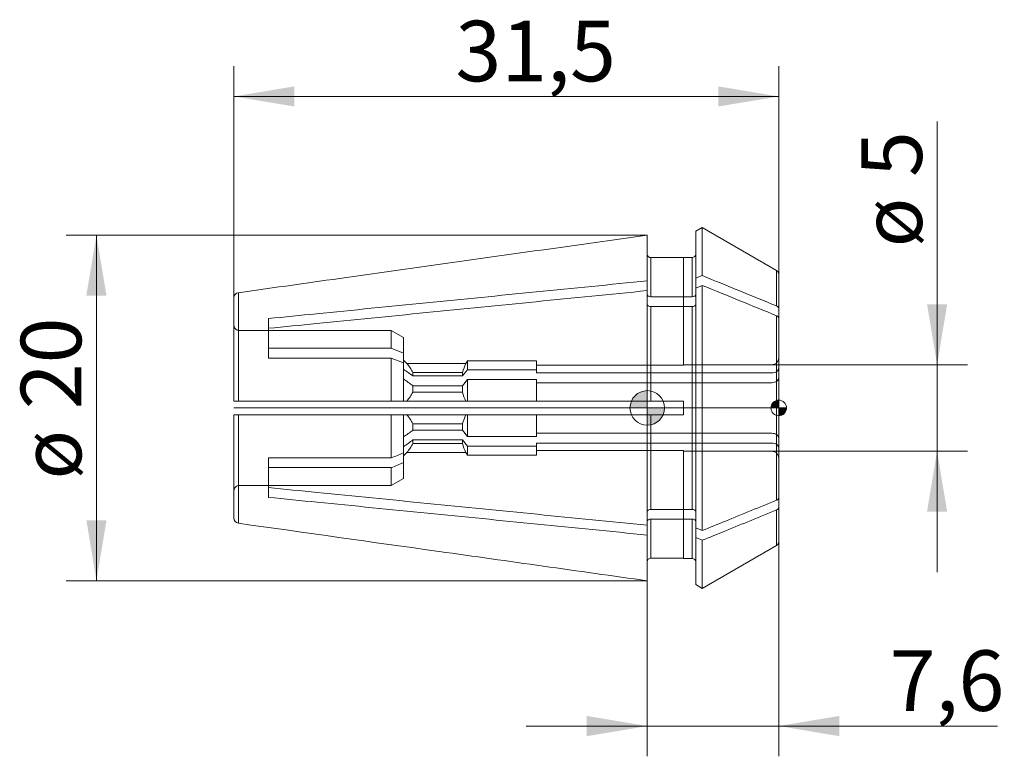
# Model space of a CAD drawing. Units: millimetres. Extents: x -36.3 to 20.6, y -20.1 to 22.4.
import ezdxf
from ezdxf.enums import TextEntityAlignment as Align
from ezdxf.lldxf.tags import DXFTag

# ---------------------------------------------------------------- set-up
doc = ezdxf.new("R2010")
doc.units = ezdxf.units.MM
for name, color, linetype, lineweight in [('SK1', 4, 'Continuous', 18), ('SK2', 7, 'Continuous', 15), ('SK3', 1, 'HIDDEN2', 15), ('SK4', 2, 'Continuous', 13)]:
    doc.layers.add(name, color=color, linetype=linetype, lineweight=lineweight)
doc.styles.add('SEACAD_Solid_Edge_ISO', font='seiso.ttf')
tags = doc.linetypes.add('HIDDEN2', pattern=[4.7625, 3.175, -1.5875]).pattern_tags.tags
tags[6:7] = [DXFTag(74, 4), DXFTag(75, 0), DXFTag(340, '0'), DXFTag(46, 0.0), DXFTag(50, 0.0), DXFTag(44, 0.0), DXFTag(45, 0.0)]
tags[4:5] = [DXFTag(74, 4), DXFTag(75, 0), DXFTag(340, '0'), DXFTag(46, 0.0), DXFTag(50, 0.0), DXFTag(44, 0.0), DXFTag(45, 0.0)]
doc.dimstyles.new('DIN', dxfattribs={"dimtxt": 3.5, "dimasz": 3.5, "dimexe": 1.75, "dimexo": 0, "dimgap": 1.75, "dimtad": 1, "dimtxsty": 'SEACAD_Solid_Edge_ISO', "dimblk1": '_SE_FILLED', "dimblk2": '_SE_FILLED', "dimsah": 1, "dimcen": 1.75, "dimadec": 3, "dimazin": 0, "dimtfac": 1, "dimtmove": 0, "dimatfit": 3, "dimfxl": 1, "dimtolj": 1, "dimarcsym": 0})

# ---------------------------------------------------------------- blocks, each defined once
blk = doc.blocks.new('DMBLK14')
at = {"layer": 'SK2', "linetype": 'Continuous'}
for points in [[(-20.4, 18.594), (-23.9, 18.011), (-20.4, 17.427)], [(4.1, 18.594), (4.1, 17.427), (7.6, 18.011)]]:
    blk.add_hatch(color=136, dxfattribs=at).paths.add_polyline_path(points)
at = {"layer": 'SK2', "color": 136, "linetype": 'Continuous'}
for p, q in [((-23.9, 6.368), (-23.9, 19.761)), ((7.6, 7.734), (7.6, 19.761)), ((7.6, 18.011), (-23.9, 18.011))]:
    blk.add_line(p, q, dxfattribs=at)
at = {"layer": 'SK2', "color": 136, "linetype": 'Continuous', "style": 'SEACAD_Solid_Edge_ISO'}
blk.add_text('31,5', height=3.5, dxfattribs=at).set_placement((-11.093, 22.386), align=Align.TOP_LEFT)
blk = doc.blocks.new('_SE_FILLED')
at = {"color": 0}
blk.add_line((0, 0), (-1, 0), dxfattribs=at)
blk.add_solid([(0, 0), (-1, -0.1665), (-1, 0.1665), (0, 0)], dxfattribs=at)
blk = doc.blocks.new('DMBLK15')
at = {"layer": 'SK2', "linetype": 'Continuous'}
for points in [[(-3.5, -18.974), (0, -18.39), (-3.5, -17.807)], [(11.1, -18.974), (11.1, -17.807), (7.6, -18.39)]]:
    blk.add_hatch(color=136, dxfattribs=at).paths.add_polyline_path(points)
at = {"layer": 'SK2', "color": 136, "linetype": 'Continuous'}
for p, q in [((7.6, -7.734), (7.6, -20.14)), ((0, -9.992), (0, -20.14)), ((20.251, -18.39), (-7, -18.39))]:
    blk.add_line(p, q, dxfattribs=at)
at = {"layer": 'SK2', "color": 136, "linetype": 'Continuous', "style": 'SEACAD_Solid_Edge_ISO'}
blk.add_text('7,6', height=3.5, dxfattribs=at).set_placement((14.015, -14.015), align=Align.TOP_LEFT)
blk = doc.blocks.new('Nullpunkt')
at = {"layer": 'SK2', "linetype": 'Continuous'}
h = blk.add_hatch(color=7, dxfattribs=at)
edge = h.paths.add_edge_path()
edge.add_line((-1, 0), (0, 0))
edge.add_line((0, 0), (0, 1))
edge.add_arc((0, 0), 1, 90, 180)
h = blk.add_hatch(color=7, dxfattribs=at)
edge = h.paths.add_edge_path()
edge.add_arc((0, 0), 1, 270, 360)
edge.add_line((1, 0), (0, 0))
edge.add_line((0, 0), (0, -1))
at = {"layer": 'SK1', "linetype": 'Continuous'}
for p, q in [((0, 1), (0, -1)), ((-1, 0), (1, 0))]:
    blk.add_line(p, q, dxfattribs=at)
blk.add_point((0, 0), dxfattribs=at)
blk.add_point((0, 0), dxfattribs=at)
at = {"layer": 'SK2', "color": 7, "linetype": 'Continuous'}
blk.add_circle((0, 0), 1, dxfattribs=at)
blk = doc.blocks.new('Einfügepunkt')
at = {"layer": 'SK2', "linetype": 'Continuous'}
h = blk.add_hatch(color=7, dxfattribs=at)
edge = h.paths.add_edge_path()
edge.add_line((-0.45, 0), (0, 0))
edge.add_line((0, 0), (0, 0.45))
edge.add_arc((0, 0), 0.45, 90, 180)
h = blk.add_hatch(color=7, dxfattribs=at)
edge = h.paths.add_edge_path()
edge.add_arc((0, 0), 0.45, 270, 360)
edge.add_line((0.45, 0), (0, 0))
edge.add_line((0, 0), (0, -0.45))
at = {"layer": 'SK1', "linetype": 'Continuous'}
for p, q in [((-0.45, 0), (0.45, 0)), ((0, 0.45), (0, -0.45))]:
    blk.add_line(p, q, dxfattribs=at)
at = {"layer": 'SK2', "color": 7, "linetype": 'Continuous'}
blk.add_circle((0, 0), 0.45, dxfattribs=at)
blk.add_point((0, 0), dxfattribs=at)
blk.add_point((0, 0), dxfattribs=at)
blk = doc.blocks.new('DMBLK16')
at = {"layer": 'SK2', "linetype": 'Continuous'}
for points in [[(17.34, 6), (16.173, 6), (16.756, 2.5)], [(17.34, -6), (16.756, -2.5), (16.173, -6)]]:
    blk.add_hatch(color=136, dxfattribs=at).paths.add_polyline_path(points)
at = {"layer": 'SK2', "color": 136, "linetype": 'Continuous'}
for p, q in [((16.756, -9.5), (16.756, 16.566)), ((7.2, 2.5), (18.506, 2.5)), ((7.2, -2.5), (18.506, -2.5))]:
    blk.add_line(p, q, dxfattribs=at)
at = {"layer": 'SK2', "color": 136, "linetype": 'Continuous', "style": 'SEACAD_Solid_Edge_ISO'}
for s, p in [('5', (12.381, 13.353)), ('ø', (12.381, 9.28))]:
    blk.add_text(s, height=3.5, rotation=90, dxfattribs=at).set_placement(p, align=Align.TOP_LEFT)
blk = doc.blocks.new('DMBLK17')
at = {"layer": 'SK2', "linetype": 'Continuous'}
for points in [[(-32.433, 6.492), (-31.267, 6.492), (-31.85, 9.992)], [(-32.433, -6.492), (-31.85, -9.992), (-31.267, -6.492)]]:
    blk.add_hatch(color=136, dxfattribs=at).paths.add_polyline_path(points)
at = {"layer": 'SK2', "color": 136, "linetype": 'Continuous'}
for p, q in [((0, 9.992), (-33.6, 9.992)), ((-31.85, -9.992), (-31.85, 9.992)), ((0, -9.992), (-33.6, -9.992))]:
    blk.add_line(p, q, dxfattribs=at)
at = {"layer": 'SK2', "color": 136, "linetype": 'Continuous', "style": 'SEACAD_Solid_Edge_ISO'}
for s, p in [('20', (-36.225, -0.072)), ('ø', (-36.225, -4.144))]:
    blk.add_text(s, height=3.5, rotation=90, dxfattribs=at).set_placement(p, align=Align.TOP_LEFT)

msp = doc.modelspace()

# ---------------------------------------------------------------- linework, layer by layer
at = {"layer": 'SK1', "linetype": 'Continuous'}
for p, q in [((3.179, 10.431), (2.8, 10.212)), ((3.179, 10.431), (3.179, 7.653)), ((7.475, 7.951), (3.179, 10.431)), ((0, 7.348), (0, 9.992)), ((2.8, 10.212), (2.8, 7.498)), ((0.2, 8.691), (0.2, 6.428)), ((0.2, 8.691), (2.1, 8.691)), ((2.1, 8.691), (2.1, 8.7)), ((2.6, 8.7), (2.1, 8.7)), ((2.6, 8.7), (2.6, 6.428)), ((3.179, 7.653), (2.8, 7.498)), ((2.8, 7.498), (2.8, 6.933)), ((7.475, 5.898), (7.475, 7.951)), ((7.6, 5.745), (7.6, 7.734)), ((0, 6.783), (0, 7.348)), ((3.179, 7.088), (2.8, 6.933)), ((2.8, -6.933), (2.8, 6.933)), ((3.179, -7.088), (3.179, 7.088)), ((-23.9, 0.4), (-23.9, 6.368)), ((-23.642, 6.665), (-23.642, 0.4)), ((0, 0.4), (0, 6.783)), ((2.6, 6.428), (0.2, 6.428)), ((0.2, 5.862), (0.2, 0.4)), ((2.6, 5.862), (0.2, 5.862)), ((2.6, -5.862), (2.6, 5.862)), ((7.6, 5.179), (7.6, 5.745)), ((-21.9, 4.604), (-21.9, 5.169)), ((7.475, -5.332), (7.475, 5.332)), ((7.6, 5.179), (7.6, -5.179)), ((-23.642, 0.4), (-23.9, 0.4)), ((0, 0.4), (-23.642, 0.4)), ((0, 0.4), (0.2, 0.4)), ((0.2, 0.4), (2.1, 0.4)), ((2.1, 0.4), (2.1, -0.4)), ((-23.9, -6.368), (-23.9, -0.4)), ((-23.642, -0.4), (-23.9, -0.4)), ((-23.642, -0.4), (-23.642, -6.665)), ((0, -0.4), (-23.642, -0.4)), ((0, -6.783), (0, -0.4)), ((0, -0.4), (0.2, -0.4)), ((0.2, -0.4), (0.2, -5.862)), ((0.2, -0.4), (2.1, -0.4)), ((-21.9, -5.169), (-21.9, -4.604)), ((7.6, -5.179), (7.6, -5.745)), ((2.6, -5.862), (0.2, -5.862)), ((7.475, -5.898), (7.475, -7.951)), ((7.6, -7.734), (7.6, -5.745)), ((0, -6.783), (0, -7.348)), ((0.2, -6.428), (0.2, -8.691)), ((2.6, -6.428), (0.2, -6.428)), ((2.6, -8.7), (2.6, -6.428)), ((0, -9.992), (0, -7.348)), ((3.179, -7.088), (2.8, -6.933)), ((2.8, -7.498), (2.8, -6.933)), ((2.8, -10.212), (2.8, -7.498)), ((3.179, -7.653), (2.8, -7.498)), ((3.179, -10.431), (3.179, -7.653)), ((3.179, -10.431), (7.475, -7.951)), ((2.1, -8.691), (0.2, -8.691)), ((2.1, -8.7), (2.1, -8.691)), ((2.1, -8.7), (2.6, -8.7)), ((2.8, -10.212), (3.179, -10.431))]:
    msp.add_line(p, q, dxfattribs=at)
for centre, radius, start, end in [((2.6, 8.9), 0.2, 270, 0), ((7.35, 7.734), 0.25, 0, 60), ((-23.6, 6.368), 0.3, 98.0614, 180.0453), ((-23.6, -6.368), 0.3, 179.9547, 261.9386), ((7.35, -7.734), 0.25, 300, 360), ((2.6, -8.9), 0.2, 0, 90)]:
    msp.add_arc(centre, radius, start, end, dxfattribs=at)
for points, knots in [([(0, 9.992), (-5.795, 9.177), (-11.59, 8.362), (-17.385, 7.546), (-19.471, 7.253), (-21.556, 6.959), (-23.642, 6.665)], [0, 0, 0, 0, 0.735359, 0.735359, 0.735359, 1, 1, 1, 1]), ([(0, 8.891), (0, 8.839), (0.021, 8.787), (0.096, 8.712), (0.147, 8.691), (0.2, 8.691)], [0, 0, 0, 0, 0.5, 0.5, 1, 1, 1, 1]), ([(7.475, 5.898), (6.767, 6.187), (6.059, 6.477), (5.351, 6.766), (4.627, 7.062), (3.903, 7.357), (3.179, 7.653)], [0, 0, 0, 0, 0.494456, 0.494456, 0.494456, 1, 1, 1, 1]), ([(-21.9, 5.169), (-20.978, 5.261), (-20.056, 5.353), (-19.134, 5.445), (-14.898, 5.866), (-10.661, 6.288), (-6.424, 6.709), (-4.283, 6.922), (-2.141, 7.135), (0, 7.348)], [0, 0, 0, 0, 0.126287, 0.126287, 0.126287, 0.706659, 0.706659, 0.706659, 1, 1, 1, 1]), ([(7.475, 5.332), (6.767, 5.622), (6.059, 5.911), (5.351, 6.2), (4.627, 6.496), (3.903, 6.792), (3.179, 7.088)], [0, 0, 0, 0, 0.494456, 0.494456, 0.494456, 1, 1, 1, 1]), ([(-21.9, 4.604), (-20.978, 4.695), (-20.056, 4.787), (-19.134, 4.879), (-14.898, 5.301), (-10.661, 5.722), (-6.424, 6.144), (-4.283, 6.357), (-2.141, 6.57), (0, 6.783)], [0, 0, 0, 0, 0.126287, 0.126287, 0.126287, 0.706659, 0.706659, 0.706659, 1, 1, 1, 1]), ([(0.2, 6.428), (0.148, 6.428), (0.095, 6.444), (0.022, 6.496), (0, 6.533), (0, 6.57)], [0, 0, 0, 0, 0.5, 0.5, 1, 1, 1, 1]), ([(2.8, 6.57), (2.8, 6.533), (2.778, 6.496), (2.705, 6.444), (2.652, 6.428), (2.6, 6.428)], [0, 0, 0, 0, 0.5, 0.5, 1, 1, 1, 1]), ([(0.2, 5.862), (0.148, 5.862), (0.095, 5.878), (0.022, 5.93), (0, 5.967), (0, 6.004)], [0, 0, 0, 0, 0.5, 0.5, 1, 1, 1, 1]), ([(2.8, 6.004), (2.8, 5.967), (2.778, 5.93), (2.705, 5.878), (2.652, 5.862), (2.6, 5.862)], [0, 0, 0, 0, 0.5, 0.5, 1, 1, 1, 1]), ([(7.475, 5.898), (7.513, 5.882), (7.545, 5.86), (7.588, 5.806), (7.6, 5.775), (7.6, 5.745)], [0, 0, 0, 0, 0.5, 0.5, 1, 1, 1, 1]), ([(7.475, 5.332), (7.513, 5.317), (7.545, 5.294), (7.588, 5.24), (7.6, 5.21), (7.6, 5.179)], [0, 0, 0, 0, 0.5, 0.5, 1, 1, 1, 1]), ([(-21.9, -4.604), (-20.96, -4.697), (-20.019, -4.791), (-19.079, -4.884), (-14.838, -5.307), (-10.596, -5.729), (-6.355, -6.15), (-4.237, -6.361), (-2.118, -6.572), (0, -6.783)], [0, 0, 0, 0, 0.128821, 0.128821, 0.128821, 0.709812, 0.709812, 0.709812, 1, 1, 1, 1]), ([(-21.9, -5.169), (-20.96, -5.263), (-20.019, -5.357), (-19.079, -5.45), (-14.838, -5.872), (-10.596, -6.294), (-6.355, -6.716), (-4.237, -6.927), (-2.118, -7.138), (0, -7.348)], [0, 0, 0, 0, 0.128821, 0.128821, 0.128821, 0.709812, 0.709812, 0.709812, 1, 1, 1, 1]), ([(7.475, -5.332), (6.492, -5.734), (5.508, -6.136), (4.524, -6.538), (4.076, -6.721), (3.628, -6.904), (3.179, -7.088)], [0, 0, 0, 0, 0.686909, 0.686909, 0.686909, 1, 1, 1, 1]), ([(7.475, -5.332), (7.513, -5.317), (7.545, -5.294), (7.589, -5.24), (7.6, -5.21), (7.6, -5.179)], [0, 0, 0, 0, 0.5, 0.5, 1, 1, 1, 1]), ([(0.2, -5.862), (0.147, -5.862), (0.095, -5.878), (0.022, -5.93), (0, -5.967), (0, -6.004)], [0, 0, 0, 0, 0.5, 0.5, 1, 1, 1, 1]), ([(2.8, -6.004), (2.8, -5.967), (2.778, -5.93), (2.704, -5.878), (2.653, -5.862), (2.6, -5.862)], [0, 0, 0, 0, 0.5, 0.5, 1, 1, 1, 1]), ([(7.475, -5.898), (6.492, -6.3), (5.508, -6.702), (4.524, -7.104), (4.076, -7.287), (3.628, -7.47), (3.179, -7.653)], [0, 0, 0, 0, 0.686909, 0.686909, 0.686909, 1, 1, 1, 1]), ([(7.475, -5.898), (7.513, -5.882), (7.545, -5.86), (7.589, -5.806), (7.6, -5.775), (7.6, -5.745)], [0, 0, 0, 0, 0.5, 0.5, 1, 1, 1, 1]), ([(-23.642, -6.665), (-19.772, -7.21), (-15.903, -7.755), (-12.033, -8.299), (-8.022, -8.864), (-4.011, -9.428), (0, -9.992)], [0, 0, 0, 0, 0.49102, 0.49102, 0.49102, 1, 1, 1, 1]), ([(0.2, -6.428), (0.147, -6.428), (0.095, -6.444), (0.022, -6.496), (0, -6.533), (0, -6.57)], [0, 0, 0, 0, 0.5, 0.5, 1, 1, 1, 1]), ([(2.8, -6.57), (2.8, -6.533), (2.778, -6.496), (2.704, -6.443), (2.653, -6.428), (2.6, -6.428)], [0, 0, 0, 0, 0.5, 0.5, 1, 1, 1, 1]), ([(0.2, -8.691), (0.147, -8.691), (0.095, -8.713), (0.022, -8.786), (0, -8.839), (0, -8.891)], [0, 0, 0, 0, 0.5, 0.5, 1, 1, 1, 1])]:
    msp.add_open_spline(points, degree=3, knots=knots, dxfattribs=at)
at = {"layer": 'SK3'}
for p, q in [((2.1, 8.691), (2.1, 2.468)), ((-21.9, 4.604), (-21.9, 2.887)), ((-23.6, 4.482), (-14.8, 4.482)), ((-14.8, 4.482), (-14.8, 3.452)), ((-14.1, 4.076), (-14.8, 4.482)), ((-14.1, 3.165), (-14.1, 4.076)), ((-14.8, 3.452), (-21.9, 3.452)), ((-14.8, 3.452), (-14.1, 3.165)), ((-14.8, 2.887), (-21.9, 2.887)), ((-14.8, 2.887), (-14.8, 0.4)), ((-14.8, 2.887), (-14.1, 2.6)), ((-14.1, 2.6), (-14.1, 3.165)), ((-14.1, 2.771), (-13.901, 2.57)), ((-14.1, 0.4), (-14.1, 2.6)), ((-10.486, 2.57), (-13.901, 2.57)), ((-10.486, 2.57), (-10.4, 2.721)), ((-10.4, 2.207), (-10.4, 2.721)), ((-10.4, 2.721), (-6.4, 2.721)), ((-6.4, 2.207), (-6.4, 2.721)), ((-6.4, 2.468), (2.1, 2.468)), ((7.2, 2.5), (2.1, 2.5)), ((-10.689, 2.056), (-13.55, 2.056)), ((-13.55, 1.848), (-13.55, 2.056)), ((-10.689, 1.848), (-13.55, 1.848)), ((-10.4, 2.207), (-10.689, 1.848)), ((-10.689, 1.848), (-10.689, 2.056)), ((-6.4, 2.207), (-10.4, 2.207)), ((-6.4, 2.028), (-6.4, 2.207)), ((7.2, 2.028), (-6.4, 2.028)), ((-13.55, 0.914), (-13.55, 1.283)), ((-10.689, 1.283), (-13.55, 1.283)), ((-10.4, 1.641), (-10.689, 1.283)), ((-10.689, 0.914), (-10.689, 1.283)), ((-6.4, 1.641), (-10.4, 1.641)), ((-10.4, 0.4), (-10.4, 1.641)), ((-6.4, 0.4), (-6.4, 1.641)), ((7.2, 1.462), (-6.4, 1.462)), ((-13.55, 0.914), (-10.689, 0.914)), ((-23.6, 0.4), (-23.618, 0.4)), ((-23.6, -0.4), (-23.618, -0.4)), ((-14.8, -0.4), (-14.8, -2.887)), ((-14.1, -2.6), (-14.1, -0.4)), ((-10.4, -1.641), (-10.4, -0.4)), ((-6.4, -1.641), (-6.4, -0.4)), ((-10.689, -0.914), (-13.55, -0.914)), ((-13.55, -1.283), (-13.55, -0.914)), ((-10.689, -1.283), (-10.689, -0.914)), ((-10.689, -1.283), (-13.55, -1.283)), ((-10.4, -1.641), (-10.689, -1.283)), ((-6.4, -1.641), (-10.4, -1.641)), ((7.2, -1.462), (-6.4, -1.462)), ((-13.55, -2.056), (-13.55, -1.848)), ((-10.689, -1.848), (-13.55, -1.848)), ((-13.55, -2.056), (-10.689, -2.056)), ((-10.689, -2.056), (-10.689, -1.848)), ((-10.4, -2.207), (-10.689, -1.848)), ((-10.4, -2.721), (-10.4, -2.207)), ((-6.4, -2.207), (-10.4, -2.207)), ((7.2, -2.028), (-6.4, -2.028)), ((-6.4, -2.028), (-6.4, -2.207)), ((-6.4, -2.721), (-6.4, -2.207)), ((-13.901, -2.57), (-14.1, -2.771)), ((-14.1, -2.6), (-14.1, -3.165)), ((-13.901, -2.57), (-10.486, -2.57)), ((-10.4, -2.721), (-10.486, -2.57)), ((-6.4, -2.721), (-10.4, -2.721)), ((2.1, -2.468), (-6.4, -2.468)), ((2.1, -2.468), (2.1, -8.691)), ((2.1, -2.5), (7.2, -2.5)), ((-21.9, -4.604), (-21.9, -2.887)), ((-14.8, -2.887), (-21.9, -2.887)), ((-14.1, -4.076), (-14.1, -3.165)), ((-14.8, -3.452), (-21.9, -3.452)), ((-14.8, -3.452), (-14.8, -4.482)), ((-14.8, -4.482), (-23.6, -4.482)), ((-14.8, -4.482), (-14.1, -4.076))]:
    msp.add_line(p, q, dxfattribs=at)
for centre, radius, start, end in [((7.2, 2.9), 0.4, 270, 0), ((-15.992, 0.765), 2.762, 27.8597, 40.7923), ((-7.455, 1.078), 3.378, 153.7964, 163.1724), ((-158.038, -199.296), 247.661, 54.3091, 54.46561), ((-158.038, -199.861), 247.661, 54.3091, 54.46561), ((-16.007, 2.215), 2.78, 319.251, 332.097), ((-7.459, 1.89), 3.374, 196.8213, 206.21), ((-15.992, -2.204), 2.762, 27.8597, 40.7923), ((-7.455, -1.892), 3.378, 153.7964, 163.1724), ((-158.038, 199.861), 247.661, 305.53439, 305.6909), ((-158.038, 199.296), 247.661, 305.53439, 305.6909), ((-16.007, -0.755), 2.78, 319.251, 332.097), ((-7.459, -1.08), 3.374, 196.8213, 206.21), ((7.2, -2.9), 0.4, 0, 90)]:
    msp.add_arc(centre, radius, start, end, dxfattribs=at)
for points in [[(-23.9, 4.783), (-23.9, 4.705), (-23.868, 4.627), (-23.757, 4.514), (-23.679, 4.482), (-23.6, 4.482)], [(7.6, 2.314), (7.6, 2.239), (7.557, 2.165), (7.41, 2.06), (7.306, 2.028), (7.2, 2.028)], [(7.6, 1.748), (7.6, 1.673), (7.557, 1.6), (7.41, 1.494), (7.306, 1.462), (7.2, 1.462)], [(7.6, -1.748), (7.6, -1.673), (7.557, -1.599), (7.41, -1.494), (7.306, -1.462), (7.2, -1.462)], [(7.6, -2.314), (7.6, -2.239), (7.557, -2.165), (7.41, -2.059), (7.306, -2.028), (7.2, -2.028)], [(-23.6, -4.482), (-23.679, -4.482), (-23.757, -4.515), (-23.868, -4.626), (-23.9, -4.705), (-23.9, -4.783)]]:
    msp.add_open_spline(points, degree=3, knots=[0, 0, 0, 0, 0.5, 0.5, 1, 1, 1, 1], dxfattribs=at)
for points in [[(-14.8, -2.887), (-14.567, -2.791), (-14.333, -2.695), (-14.1, -2.6)], [(-14.8, -3.452), (-14.567, -3.357), (-14.333, -3.261), (-14.1, -3.165)]]:
    msp.add_open_spline(points, degree=3, dxfattribs=at)
at = {"layer": 'SK4', "linetype": 'Continuous'}
msp.add_line((7.6, 0), (-23.9, 0), dxfattribs=at)

# ---------------------------------------------------------------- block references
at = {"layer": 'SK2', "color": 7}
for name, p in [('Nullpunkt', (0, 0)), ('Einfügepunkt', (7.6, 0))]:
    msp.add_blockref(name, p, dxfattribs=at)

# ---------------------------------------------------------------- dimensions: what is measured, and where the dimension line sits
at = {"layer": 'SK2', "color": 136, "linetype": 'Continuous'}
for base, p1, p2, picture, middle in [((-23.9, 18.011), (7.6, 7.734), (-23.9, 6.368), 'DMBLK14', (-8.15, 18.011)), ((0, -18.39), (7.6, -5.745), (0, -9.992), 'DMBLK15', (12.79, -18.39))]:
    dim = msp.add_linear_dim(base=base, p1=p1, p2=p2, text='\\A1;<>', dimstyle='DIN', dxfattribs=at)
    dim.commit()
    dim.dimension.update_dxf_attribs({"geometry": picture, "text_midpoint": middle, "dimtype": 160})
dim = msp.add_linear_dim(base=(16.756, -2.5), p1=(7.2, -2.5), p2=(7.2, 2.5), angle=90, text='\\A1;ø <>', dimstyle='DIN', dxfattribs=at)
dim.commit()
dim.dimension.update_dxf_attribs({"geometry": 'DMBLK16', "text_midpoint": (16.756, 8.055), "dimtype": 161})
dim = msp.add_linear_dim(base=(-31.85, -9.992), p1=(0, -9.992), p2=(0, 9.992), angle=90, text='\\A1;ø <>', dimstyle='DIN', override={"dimdec": 0, "dimtdec": 0}, dxfattribs=at)
dim.commit()
dim.dimension.update_dxf_attribs({"geometry": 'DMBLK17', "text_midpoint": (-31.85, 0), "dimtype": 161})

doc.saveas('drawing.dxf')
